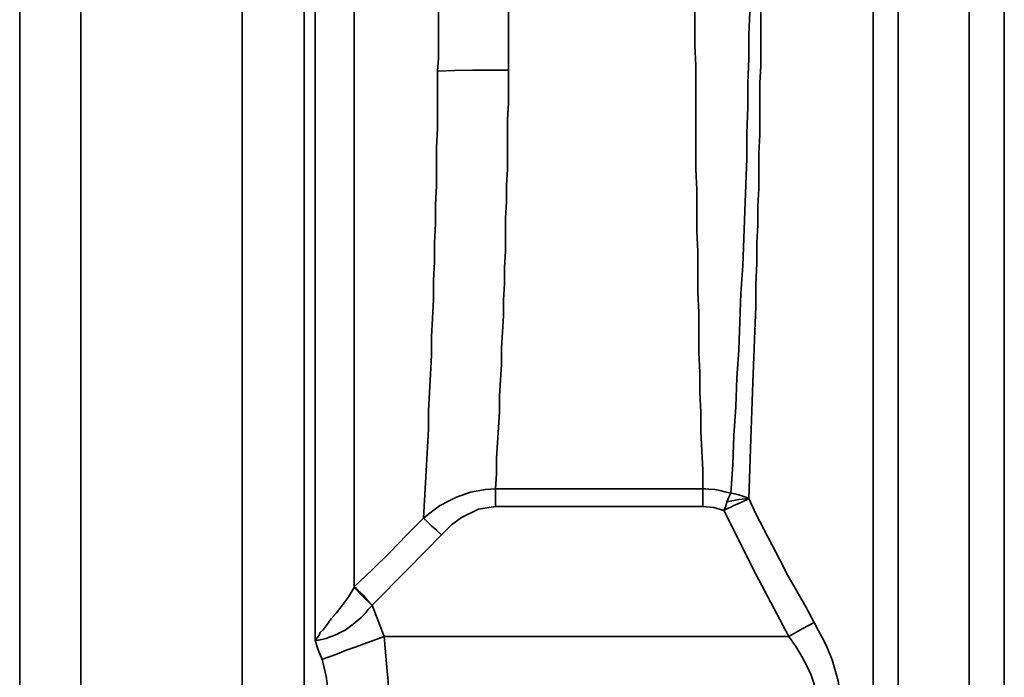
# Model space of a CAD drawing. Extents: x 2040 to 2983, y 55 to 548.
# Drawn here: x 2734 to 2738, y 537 to 540 of the extents above; entities that cross this region are included whole.
import ezdxf

# ---------------------------------------------------------------- set-up
doc = ezdxf.new("R2010")
doc.units = 0
doc.header["$MEASUREMENT"] = 0
doc.layers.add('1', color=7, linetype='Continuous', lineweight=0)

msp = doc.modelspace()

# ---------------------------------------------------------------- linework, layer by layer
at = {"layer": '1', "color": 18, "lineweight": 35, "true_color": 0x000000}
for points, knots in [([(2734.0123, 543.8595), (2734.0123, 543.8595), (2734.0123, 543.6643), (2734.0123, 543.6643), (2734.0123, 543.6643), (2734.0123, 543.236), (2734.0123, 543.236), (2734.0123, 543.236), (2734.0123, 542.6008), (2734.0123, 542.6008), (2734.0123, 542.6008), (2734.0123, 541.7973), (2734.0123, 541.7973), (2734.0123, 541.7973), (2734.0123, 540.8743), (2734.0123, 540.8743), (2734.0123, 540.8743), (2734.0123, 539.887), (2734.0123, 539.887), (2734.0123, 539.887), (2734.0123, 538.8954), (2734.0123, 538.8954), (2734.0123, 538.8954), (2734.0123, 537.9598), (2734.0123, 537.9598), (2734.0123, 537.9598), (2734.0123, 537.1361), (2734.0123, 537.1361), (2734.0123, 537.1361), (2734.0123, 536.4748), (2734.0123, 536.4748), (2734.0123, 536.4748), (2734.0123, 536.0154), (2734.0123, 536.0154), (2734.0123, 536.0154), (2734.0123, 535.7857), (2734.0123, 535.7857)], [0, 0, 0, 0, 1, 1, 1, 2, 2, 2, 3, 3, 3, 4, 4, 4, 5, 5, 5, 6, 6, 6, 7, 7, 7, 8, 8, 8, 9, 9, 9, 10, 10, 10, 11, 11, 11, 12, 12, 12, 12]), ([(2734.6896, 543.8595), (2734.6896, 543.8595), (2734.6896, 543.6643), (2734.6896, 543.6643), (2734.6896, 543.6643), (2734.6896, 543.236), (2734.6896, 543.236), (2734.6896, 543.236), (2734.6896, 542.6008), (2734.6896, 542.6008), (2734.6896, 542.6008), (2734.6896, 541.7973), (2734.6896, 541.7973), (2734.6896, 541.7973), (2734.6896, 540.8743), (2734.6896, 540.8743), (2734.6896, 540.8743), (2734.6896, 539.887), (2734.6896, 539.887), (2734.6896, 539.887), (2734.6896, 538.8954), (2734.6896, 538.8954), (2734.6896, 538.8954), (2734.6896, 537.9598), (2734.6896, 537.9598), (2734.6896, 537.9598), (2734.6896, 537.1361), (2734.6896, 537.1361), (2734.6896, 537.1361), (2734.6896, 536.4748), (2734.6896, 536.4748), (2734.6896, 536.4748), (2734.6896, 536.0154), (2734.6896, 536.0154), (2734.6896, 536.0154), (2734.6896, 535.7857), (2734.6896, 535.7857)], [0, 0, 0, 0, 1, 1, 1, 2, 2, 2, 3, 3, 3, 4, 4, 4, 5, 5, 5, 6, 6, 6, 7, 7, 7, 8, 8, 8, 9, 9, 9, 10, 10, 10, 11, 11, 11, 12, 12, 12, 12]), ([(2734.9967, 542.6845), (2734.9967, 542.6845), (2734.9967, 541.8503), (2734.9967, 541.8503), (2734.9967, 541.8503), (2734.9967, 540.9013), (2734.9967, 540.9013), (2734.9967, 540.9013), (2734.9967, 539.8912), (2734.9967, 539.8912), (2734.9967, 539.8912), (2734.9967, 538.8765), (2734.9967, 538.8765), (2734.9967, 538.8765), (2734.9967, 537.9152), (2734.9967, 537.9152), (2734.9967, 537.9152), (2734.9967, 537.0613), (2734.9967, 537.0613)], [0, 0, 0, 0, 1, 1, 1, 2, 2, 2, 3, 3, 3, 4, 4, 4, 5, 5, 5, 6, 6, 6, 6]), ([(2735.1607, 542.5398), (2735.1607, 542.5398), (2735.1607, 541.579), (2735.1607, 541.579), (2735.1607, 541.579), (2735.1607, 540.4991), (2735.1607, 540.4991), (2735.1607, 540.4991), (2735.1607, 539.3733), (2735.1607, 539.3733), (2735.1607, 539.3733), (2735.1607, 538.2775), (2735.1607, 538.2775), (2735.1607, 538.2775), (2735.1607, 537.2855), (2735.1607, 537.2855)], [0, 0, 0, 0, 1, 1, 1, 2, 2, 2, 3, 3, 3, 4, 4, 4, 5, 5, 5, 5]), ([(2733.7556, 542.2988), (2733.7556, 542.2988), (2733.7556, 541.3219), (2733.7556, 541.3219), (2733.7556, 541.3219), (2733.7556, 540.2399), (2733.7556, 540.2399), (2733.7556, 540.2399), (2733.7556, 539.1281), (2733.7556, 539.1281), (2733.7556, 539.1281), (2733.7556, 538.0646), (2733.7556, 538.0646), (2733.7556, 538.0646), (2733.7556, 537.1235), (2733.7556, 537.1235), (2733.7556, 537.1235), (2733.7556, 536.3713), (2733.7556, 536.3713), (2733.7556, 536.3713), (2733.7556, 535.8602), (2733.7556, 535.8602)], [0, 0, 0, 0, 1, 1, 1, 2, 2, 2, 3, 3, 3, 4, 4, 4, 5, 5, 5, 6, 6, 6, 7, 7, 7, 7]), ([(2734.9504, 542.303), (2734.9504, 542.303), (2734.9504, 541.3194), (2734.9504, 541.3194), (2734.9504, 541.3194), (2734.9504, 540.2299), (2734.9504, 540.2299), (2734.9504, 540.2299), (2734.9504, 539.1104), (2734.9504, 539.1104), (2734.9504, 539.1104), (2734.9504, 538.0414), (2734.9504, 538.0414), (2734.9504, 538.0414), (2734.9504, 537.0979), (2734.9504, 537.0979), (2734.9504, 537.0979), (2734.9504, 536.3474), (2734.9504, 536.3474), (2734.9504, 536.3474), (2734.9504, 535.8425), (2734.9504, 535.8425)], [0, 0, 0, 0, 1, 1, 1, 2, 2, 2, 3, 3, 3, 4, 4, 4, 5, 5, 5, 6, 6, 6, 7, 7, 7, 7]), ([(2736.6247, 537.6978), (2736.6247, 537.6978), (2736.6247, 537.7777), (2736.6247, 537.7777), (2736.6247, 537.7777), (2736.6205, 537.858), (2736.6205, 537.858), (2736.6205, 537.858), (2736.6163, 537.9392), (2736.6163, 537.9392), (2736.6163, 537.9392), (2736.6163, 538.0213), (2736.6163, 538.0213), (2736.6163, 538.0213), (2736.6121, 538.1033), (2736.6121, 538.1033), (2736.6121, 538.1033), (2736.6121, 538.1866), (2736.6121, 538.1866), (2736.6121, 538.1866), (2736.6078, 538.2703), (2736.6078, 538.2703), (2736.6078, 538.2703), (2736.6078, 538.3544), (2736.6078, 538.3544), (2736.6078, 538.3544), (2736.6078, 538.4386), (2736.6078, 538.4386), (2736.6078, 538.4386), (2736.6036, 538.524), (2736.6036, 538.524), (2736.6036, 538.524), (2736.6036, 538.6089), (2736.6036, 538.6089), (2736.6036, 538.6089), (2736.6036, 538.6948), (2736.6036, 538.6948), (2736.6036, 538.6948), (2736.5994, 538.7806), (2736.5994, 538.7806), (2736.5994, 538.7806), (2736.5994, 538.8668), (2736.5994, 538.8668), (2736.5994, 538.8668), (2736.5994, 538.9535), (2736.5994, 538.9535), (2736.5994, 538.9535), (2736.5952, 539.0402), (2736.5952, 539.0402), (2736.5952, 539.0402), (2736.5952, 539.1268), (2736.5952, 539.1268), (2736.5952, 539.1268), (2736.5952, 539.2139), (2736.5952, 539.2139), (2736.5952, 539.2139), (2736.5952, 539.3006), (2736.5952, 539.3006), (2736.5952, 539.3006), (2736.5952, 539.3876), (2736.5952, 539.3876), (2736.5952, 539.3876), (2736.5952, 539.4743), (2736.5952, 539.4743), (2736.5952, 539.4743), (2736.591, 539.5614), (2736.591, 539.5614), (2736.591, 539.5614), (2736.591, 539.648), (2736.591, 539.648), (2736.591, 539.648), (2736.591, 539.7351), (2736.591, 539.7351), (2736.591, 539.7351), (2736.591, 539.8214), (2736.591, 539.8214), (2736.591, 539.8214), (2736.591, 539.9076), (2736.591, 539.9076), (2736.591, 539.9076), (2736.591, 540.0683), (2736.591, 540.0683), (2736.591, 540.0683), (2736.591, 540.2282), (2736.591, 540.2282), (2736.591, 540.2282), (2736.5952, 540.3889), (2736.5952, 540.3889), (2736.5952, 540.3889), (2736.5952, 540.5487), (2736.5952, 540.5487), (2736.5952, 540.5487), (2736.5952, 540.709), (2736.5952, 540.709), (2736.5952, 540.709), (2736.5994, 540.868), (2736.5994, 540.868), (2736.5994, 540.868), (2736.5994, 541.0266), (2736.5994, 541.0266), (2736.5994, 541.0266), (2736.6036, 541.1835), (2736.6036, 541.1835), (2736.6036, 541.1835), (2736.6078, 541.3396), (2736.6078, 541.3396), (2736.6078, 541.3396), (2736.6078, 541.4936), (2736.6078, 541.4936), (2736.6078, 541.4936), (2736.6121, 541.6463), (2736.6121, 541.6463), (2736.6121, 541.6463), (2736.6163, 541.796), (2736.6163, 541.796), (2736.6163, 541.796), (2736.6205, 541.9433), (2736.6205, 541.9433), (2736.6205, 541.9433), (2736.6247, 542.0884), (2736.6247, 542.0884)], [0, 0, 0, 0, 1, 1, 1, 2, 2, 2, 3, 3, 3, 4, 4, 4, 5, 5, 5, 6, 6, 6, 7, 7, 7, 8, 8, 8, 9, 9, 9, 10, 10, 10, 11, 11, 11, 12, 12, 12, 13, 13, 13, 14, 14, 14, 15, 15, 15, 16, 16, 16, 17, 17, 17, 18, 18, 18, 19, 19, 19, 20, 20, 20, 21, 21, 21, 22, 22, 22, 23, 23, 23, 24, 24, 24, 25, 25, 25, 26, 26, 26, 27, 27, 27, 28, 28, 28, 29, 29, 29, 30, 30, 30, 31, 31, 31, 32, 32, 32, 33, 33, 33, 34, 34, 34, 35, 35, 35, 36, 36, 36, 37, 37, 37, 38, 38, 38, 39, 39, 39, 40, 40, 40, 40]), ([(2735.5099, 539.4529), (2735.5099, 539.4529), (2735.5141, 539.5071), (2735.5141, 539.5071), (2735.5141, 539.5071), (2735.5141, 539.5618), (2735.5141, 539.5618), (2735.5141, 539.5618), (2735.5141, 539.6161), (2735.5141, 539.6161), (2735.5141, 539.6161), (2735.5141, 539.6707), (2735.5141, 539.6707), (2735.5141, 539.6707), (2735.5141, 539.725), (2735.5141, 539.725), (2735.5141, 539.725), (2735.5141, 539.7793), (2735.5141, 539.7793), (2735.5141, 539.7793), (2735.5141, 539.834), (2735.5141, 539.834), (2735.5141, 539.834), (2735.5141, 539.8887), (2735.5141, 539.8887), (2735.5141, 539.8887), (2735.5141, 539.9429), (2735.5141, 539.9429), (2735.5141, 539.9429), (2735.5141, 539.9976), (2735.5141, 539.9976), (2735.5141, 539.9976), (2735.5141, 540.0519), (2735.5141, 540.0519), (2735.5141, 540.0519), (2735.5141, 540.1062), (2735.5141, 540.1062), (2735.5141, 540.1062), (2735.5141, 540.1604), (2735.5141, 540.1604), (2735.5141, 540.1604), (2735.5141, 540.2147), (2735.5141, 540.2147), (2735.5141, 540.2147), (2735.5141, 540.269), (2735.5141, 540.269), (2735.5141, 540.269), (2735.5099, 540.3232), (2735.5099, 540.3232)], [0, 0, 0, 0, 1, 1, 1, 2, 2, 2, 3, 3, 3, 4, 4, 4, 5, 5, 5, 6, 6, 6, 7, 7, 7, 8, 8, 8, 9, 9, 9, 10, 10, 10, 11, 11, 11, 12, 12, 12, 13, 13, 13, 14, 14, 14, 15, 15, 15, 16, 16, 16, 16]), ([(2735.8086, 540.3165), (2735.8086, 540.3165), (2735.8086, 540.2631), (2735.8086, 540.2631), (2735.8086, 540.2631), (2735.8086, 540.2092), (2735.8086, 540.2092), (2735.8086, 540.2092), (2735.8086, 540.1558), (2735.8086, 540.1558), (2735.8086, 540.1558), (2735.8086, 540.102), (2735.8086, 540.102), (2735.8086, 540.102), (2735.8086, 540.0485), (2735.8086, 540.0485), (2735.8086, 540.0485), (2735.8086, 539.9947), (2735.8086, 539.9947), (2735.8086, 539.9947), (2735.8128, 539.9408), (2735.8128, 539.9408), (2735.8128, 539.9408), (2735.8128, 539.887), (2735.8128, 539.887), (2735.8128, 539.887), (2735.8128, 539.8331), (2735.8128, 539.8331), (2735.8128, 539.8331), (2735.8086, 539.7793), (2735.8086, 539.7793), (2735.8086, 539.7793), (2735.8086, 539.7259), (2735.8086, 539.7259), (2735.8086, 539.7259), (2735.8086, 539.672), (2735.8086, 539.672), (2735.8086, 539.672), (2735.8086, 539.6182), (2735.8086, 539.6182), (2735.8086, 539.6182), (2735.8086, 539.5643), (2735.8086, 539.5643), (2735.8086, 539.5643), (2735.8086, 539.5105), (2735.8086, 539.5105), (2735.8086, 539.5105), (2735.8086, 539.457), (2735.8086, 539.457)], [0, 0, 0, 0, 1, 1, 1, 2, 2, 2, 3, 3, 3, 4, 4, 4, 5, 5, 5, 6, 6, 6, 7, 7, 7, 8, 8, 8, 9, 9, 9, 10, 10, 10, 11, 11, 11, 12, 12, 12, 13, 13, 13, 14, 14, 14, 15, 15, 15, 16, 16, 16, 16]), ([(2736.7425, 537.6805), (2736.7425, 537.6805), (2736.7509, 537.8008), (2736.7509, 537.8008), (2736.7509, 537.8008), (2736.7551, 537.9228), (2736.7551, 537.9228), (2736.7551, 537.9228), (2736.7635, 538.0423), (2736.7635, 538.0423), (2736.7635, 538.0423), (2736.7678, 538.1635), (2736.7678, 538.1635), (2736.7678, 538.1635), (2736.7762, 538.2821), (2736.7762, 538.2821), (2736.7762, 538.2821), (2736.7804, 538.4016), (2736.7804, 538.4016), (2736.7804, 538.4016), (2736.7846, 538.5181), (2736.7846, 538.5181), (2736.7846, 538.5181), (2736.793, 538.6359), (2736.793, 538.6359), (2736.793, 538.6359), (2736.7972, 538.7495), (2736.7972, 538.7495), (2736.7972, 538.7495), (2736.8013, 538.8639), (2736.8013, 538.8639), (2736.8013, 538.8639), (2736.8056, 538.9745), (2736.8056, 538.9745), (2736.8056, 538.9745), (2736.8098, 539.0856), (2736.8098, 539.0856), (2736.8098, 539.0856), (2736.8098, 539.1924), (2736.8098, 539.1924), (2736.8098, 539.1924), (2736.814, 539.2997), (2736.814, 539.2997), (2736.814, 539.2997), (2736.814, 539.4023), (2736.814, 539.4023), (2736.814, 539.4023), (2736.8182, 539.5054), (2736.8182, 539.5054), (2736.8182, 539.5054), (2736.8182, 539.6034), (2736.8182, 539.6034), (2736.8182, 539.6034), (2736.8224, 539.7015), (2736.8224, 539.7015), (2736.8224, 539.7015), (2736.8224, 539.7944), (2736.8224, 539.7944), (2736.8224, 539.7944), (2736.8224, 539.8878), (2736.8224, 539.8878)], [0, 0, 0, 0, 1, 1, 1, 2, 2, 2, 3, 3, 3, 4, 4, 4, 5, 5, 5, 6, 6, 6, 7, 7, 7, 8, 8, 8, 9, 9, 9, 10, 10, 10, 11, 11, 11, 12, 12, 12, 13, 13, 13, 14, 14, 14, 15, 15, 15, 16, 16, 16, 17, 17, 17, 18, 18, 18, 19, 19, 19, 20, 20, 20, 20]), ([(2736.8687, 539.8883), (2736.8687, 539.8883), (2736.8687, 539.821), (2736.8687, 539.821), (2736.8687, 539.821), (2736.8687, 539.7536), (2736.8687, 539.7536), (2736.8687, 539.7536), (2736.8687, 539.6846), (2736.8687, 539.6846), (2736.8687, 539.6846), (2736.8687, 539.6161), (2736.8687, 539.6161), (2736.8687, 539.6161), (2736.8687, 539.5454), (2736.8687, 539.5454), (2736.8687, 539.5454), (2736.8687, 539.4751), (2736.8687, 539.4751), (2736.8687, 539.4751), (2736.8645, 539.4028), (2736.8645, 539.4028), (2736.8645, 539.4028), (2736.8645, 539.3308), (2736.8645, 539.3308), (2736.8645, 539.3308), (2736.8645, 539.2576), (2736.8645, 539.2576), (2736.8645, 539.2576), (2736.8645, 539.1845), (2736.8645, 539.1845), (2736.8645, 539.1845), (2736.8603, 539.11), (2736.8603, 539.11), (2736.8603, 539.11), (2736.8603, 539.0355), (2736.8603, 539.0355), (2736.8603, 539.0355), (2736.8603, 538.9598), (2736.8603, 538.9598), (2736.8603, 538.9598), (2736.8561, 538.8845), (2736.8561, 538.8845), (2736.8561, 538.8845), (2736.8561, 538.8075), (2736.8561, 538.8075), (2736.8561, 538.8075), (2736.8519, 538.7314), (2736.8519, 538.7314), (2736.8519, 538.7314), (2736.8519, 538.6443), (2736.8519, 538.6443), (2736.8519, 538.6443), (2736.8477, 538.5576), (2736.8477, 538.5576), (2736.8477, 538.5576), (2736.8477, 538.4592), (2736.8477, 538.4592), (2736.8477, 538.4592), (2736.8435, 538.3616), (2736.8435, 538.3616), (2736.8435, 538.3616), (2736.8392, 538.2526), (2736.8392, 538.2526), (2736.8392, 538.2526), (2736.835, 538.1445), (2736.835, 538.1445), (2736.835, 538.1445), (2736.8308, 538.0259), (2736.8308, 538.0259), (2736.8308, 538.0259), (2736.8266, 537.9089), (2736.8266, 537.9089), (2736.8266, 537.9089), (2736.8224, 537.7827), (2736.8224, 537.7827), (2736.8224, 537.7827), (2736.8182, 537.6578), (2736.8182, 537.6578)], [0, 0, 0, 0, 1, 1, 1, 2, 2, 2, 3, 3, 3, 4, 4, 4, 5, 5, 5, 6, 6, 6, 7, 7, 7, 8, 8, 8, 9, 9, 9, 10, 10, 10, 11, 11, 11, 12, 12, 12, 13, 13, 13, 14, 14, 14, 15, 15, 15, 16, 16, 16, 17, 17, 17, 18, 18, 18, 19, 19, 19, 20, 20, 20, 21, 21, 21, 22, 22, 22, 23, 23, 23, 24, 24, 24, 25, 25, 25, 26, 26, 26, 26]), ([(2737.3398, 539.8967), (2737.3398, 539.8967), (2737.3398, 538.6847), (2737.3398, 538.6847), (2737.3398, 538.6847), (2737.3398, 537.5387), (2737.3398, 537.5387), (2737.3398, 537.5387), (2737.3398, 536.5266), (2737.3398, 536.5266), (2737.3398, 536.5266), (2737.3398, 535.7079), (2737.3398, 535.7079), (2737.3398, 535.7079), (2737.3398, 535.1307), (2737.3398, 535.1307), (2737.3398, 535.1307), (2737.3398, 534.8291), (2737.3398, 534.8291)], [0, 0, 0, 0, 1, 1, 1, 2, 2, 2, 3, 3, 3, 4, 4, 4, 5, 5, 5, 6, 6, 6, 6]), ([(2737.445, 539.8975), (2737.445, 539.8975), (2737.445, 538.675), (2737.445, 538.675), (2737.445, 538.675), (2737.445, 537.519), (2737.445, 537.519), (2737.445, 537.519), (2737.445, 536.4984), (2737.445, 536.4984), (2737.445, 536.4984), (2737.445, 535.6726), (2737.445, 535.6726), (2737.445, 535.6726), (2737.445, 535.0903), (2737.445, 535.0903), (2737.445, 535.0903), (2737.445, 534.7858), (2737.445, 534.7858)], [0, 0, 0, 0, 1, 1, 1, 2, 2, 2, 3, 3, 3, 4, 4, 4, 5, 5, 5, 6, 6, 6, 6]), ([(2737.7438, 539.8975), (2737.7438, 539.8975), (2737.7438, 538.675), (2737.7438, 538.675), (2737.7438, 538.675), (2737.7438, 537.519), (2737.7438, 537.519), (2737.7438, 537.519), (2737.7438, 536.4984), (2737.7438, 536.4984), (2737.7438, 536.4984), (2737.7438, 535.6726), (2737.7438, 535.6726), (2737.7438, 535.6726), (2737.7438, 535.0903), (2737.7438, 535.0903), (2737.7438, 535.0903), (2737.7438, 534.7858), (2737.7438, 534.7858)], [0, 0, 0, 0, 1, 1, 1, 2, 2, 2, 3, 3, 3, 4, 4, 4, 5, 5, 5, 6, 6, 6, 6]), ([(2737.8909, 539.895), (2737.8909, 539.895), (2737.8909, 538.7053), (2737.8909, 538.7053), (2737.8909, 538.7053), (2737.8909, 537.5808), (2737.8909, 537.5808), (2737.8909, 537.5808), (2737.8909, 536.5872), (2737.8909, 536.5872), (2737.8909, 536.5872), (2737.8909, 535.7836), (2737.8909, 535.7836), (2737.8909, 535.7836), (2737.8909, 535.217), (2737.8909, 535.217), (2737.8909, 535.217), (2737.8909, 534.9208), (2737.8909, 534.9208)], [0, 0, 0, 0, 1, 1, 1, 2, 2, 2, 3, 3, 3, 4, 4, 4, 5, 5, 5, 6, 6, 6, 6]), ([(2735.8086, 539.457), (2735.8086, 539.457), (2735.7329, 539.457), (2735.7329, 539.457), (2735.7329, 539.457), (2735.6571, 539.4566), (2735.6571, 539.4566), (2735.6571, 539.4566), (2735.5814, 539.4554), (2735.5814, 539.4554), (2735.5814, 539.4554), (2735.5099, 539.4529), (2735.5099, 539.4529)], [0, 0, 0, 0, 1, 1, 1, 2, 2, 2, 3, 3, 3, 4, 4, 4, 4]), ([(2735.8086, 539.457), (2735.8086, 539.457), (2735.8086, 539.3876), (2735.8086, 539.3876), (2735.8086, 539.3876), (2735.8086, 539.3186), (2735.8086, 539.3186), (2735.8086, 539.3186), (2735.8044, 539.2492), (2735.8044, 539.2492), (2735.8044, 539.2492), (2735.8044, 539.1798), (2735.8044, 539.1798), (2735.8044, 539.1798), (2735.8044, 539.1108), (2735.8044, 539.1108), (2735.8044, 539.1108), (2735.8044, 539.0414), (2735.8044, 539.0414), (2735.8044, 539.0414), (2735.8002, 538.9724), (2735.8002, 538.9724), (2735.8002, 538.9724), (2735.8002, 538.9034), (2735.8002, 538.9034), (2735.8002, 538.9034), (2735.796, 538.8344), (2735.796, 538.8344), (2735.796, 538.8344), (2735.796, 538.7654), (2735.796, 538.7654), (2735.796, 538.7654), (2735.796, 538.6969), (2735.796, 538.6969), (2735.796, 538.6969), (2735.7917, 538.6283), (2735.7917, 538.6283), (2735.7917, 538.6283), (2735.7917, 538.5597), (2735.7917, 538.5597), (2735.7917, 538.5597), (2735.7875, 538.492), (2735.7875, 538.492), (2735.7875, 538.492), (2735.7875, 538.4238), (2735.7875, 538.4238), (2735.7875, 538.4238), (2735.7833, 538.3561), (2735.7833, 538.3561), (2735.7833, 538.3561), (2735.7791, 538.2888), (2735.7791, 538.2888), (2735.7791, 538.2888), (2735.7791, 538.2219), (2735.7791, 538.2219), (2735.7791, 538.2219), (2735.7749, 538.155), (2735.7749, 538.155), (2735.7749, 538.155), (2735.7707, 538.0886), (2735.7707, 538.0886), (2735.7707, 538.0886), (2735.7707, 538.0221), (2735.7707, 538.0221), (2735.7707, 538.0221), (2735.7665, 537.9565), (2735.7665, 537.9565), (2735.7665, 537.9565), (2735.7623, 537.8913), (2735.7623, 537.8913), (2735.7623, 537.8913), (2735.7581, 537.8265), (2735.7581, 537.8265), (2735.7581, 537.8265), (2735.7581, 537.7621), (2735.7581, 537.7621), (2735.7581, 537.7621), (2735.7538, 537.6978), (2735.7538, 537.6978)], [0, 0, 0, 0, 1, 1, 1, 2, 2, 2, 3, 3, 3, 4, 4, 4, 5, 5, 5, 6, 6, 6, 7, 7, 7, 8, 8, 8, 9, 9, 9, 10, 10, 10, 11, 11, 11, 12, 12, 12, 13, 13, 13, 14, 14, 14, 15, 15, 15, 16, 16, 16, 17, 17, 17, 18, 18, 18, 19, 19, 19, 20, 20, 20, 21, 21, 21, 22, 22, 22, 23, 23, 23, 24, 24, 24, 25, 25, 25, 26, 26, 26, 26]), ([(2735.451, 537.5753), (2735.451, 537.5753), (2735.4552, 537.6494), (2735.4552, 537.6494), (2735.4552, 537.6494), (2735.4594, 537.7234), (2735.4594, 537.7234), (2735.4594, 537.7234), (2735.4636, 537.7983), (2735.4636, 537.7983), (2735.4636, 537.7983), (2735.4678, 537.8736), (2735.4678, 537.8736), (2735.4678, 537.8736), (2735.472, 537.9498), (2735.472, 537.9498), (2735.472, 537.9498), (2735.472, 538.0263), (2735.472, 538.0263), (2735.472, 538.0263), (2735.4762, 538.1029), (2735.4762, 538.1029), (2735.4762, 538.1029), (2735.4804, 538.1803), (2735.4804, 538.1803), (2735.4804, 538.1803), (2735.4847, 538.2581), (2735.4847, 538.2581), (2735.4847, 538.2581), (2735.4847, 538.3363), (2735.4847, 538.3363), (2735.4847, 538.3363), (2735.4889, 538.4146), (2735.4889, 538.4146), (2735.4889, 538.4146), (2735.4931, 538.4937), (2735.4931, 538.4937), (2735.4931, 538.4937), (2735.4931, 538.5728), (2735.4931, 538.5728), (2735.4931, 538.5728), (2735.4973, 538.6519), (2735.4973, 538.6519), (2735.4973, 538.6519), (2735.4973, 538.7314), (2735.4973, 538.7314), (2735.4973, 538.7314), (2735.5015, 538.8113), (2735.5015, 538.8113), (2735.5015, 538.8113), (2735.5015, 538.8912), (2735.5015, 538.8912), (2735.5015, 538.8912), (2735.5057, 538.9712), (2735.5057, 538.9712), (2735.5057, 538.9712), (2735.5057, 539.0515), (2735.5057, 539.0515), (2735.5057, 539.0515), (2735.5057, 539.1319), (2735.5057, 539.1319), (2735.5057, 539.1319), (2735.5099, 539.2118), (2735.5099, 539.2118), (2735.5099, 539.2118), (2735.5099, 539.2921), (2735.5099, 539.2921), (2735.5099, 539.2921), (2735.5099, 539.3725), (2735.5099, 539.3725), (2735.5099, 539.3725), (2735.5099, 539.4529), (2735.5099, 539.4529)], [0, 0, 0, 0, 1, 1, 1, 2, 2, 2, 3, 3, 3, 4, 4, 4, 5, 5, 5, 6, 6, 6, 7, 7, 7, 8, 8, 8, 9, 9, 9, 10, 10, 10, 11, 11, 11, 12, 12, 12, 13, 13, 13, 14, 14, 14, 15, 15, 15, 16, 16, 16, 17, 17, 17, 18, 18, 18, 19, 19, 19, 20, 20, 20, 21, 21, 21, 22, 22, 22, 23, 23, 23, 24, 24, 24, 24]), ([(2735.451, 537.5758), (2735.451, 537.5758), (2735.4847, 537.6023), (2735.4847, 537.6023), (2735.4847, 537.6023), (2735.5183, 537.6271), (2735.5183, 537.6271), (2735.5183, 537.6271), (2735.5561, 537.6469), (2735.5561, 537.6469), (2735.5561, 537.6469), (2735.5898, 537.6641), (2735.5898, 537.6641), (2735.5898, 537.6641), (2735.6487, 537.6847), (2735.6487, 537.6847), (2735.6487, 537.6847), (2735.7118, 537.6961), (2735.7118, 537.6961), (2735.7118, 537.6961), (2735.7329, 537.6973), (2735.7329, 537.6973), (2735.7329, 537.6973), (2735.7538, 537.6982), (2735.7538, 537.6982)], [0, 0, 0, 0, 1, 1, 1, 2, 2, 2, 3, 3, 3, 4, 4, 4, 5, 5, 5, 6, 6, 6, 7, 7, 7, 8, 8, 8, 8]), ([(2735.7538, 537.6978), (2735.7538, 537.6978), (2735.7538, 537.6805), (2735.7538, 537.6805), (2735.7538, 537.6805), (2735.7538, 537.6624), (2735.7538, 537.6624), (2735.7538, 537.6624), (2735.7538, 537.6435), (2735.7538, 537.6435), (2735.7538, 537.6435), (2735.7538, 537.6241), (2735.7538, 537.6241)], [0, 0, 0, 0, 1, 1, 1, 2, 2, 2, 3, 3, 3, 4, 4, 4, 4]), ([(2736.6247, 537.6978), (2736.6247, 537.6978), (2736.6247, 537.6805), (2736.6247, 537.6805), (2736.6247, 537.6805), (2736.6247, 537.6624), (2736.6247, 537.6624), (2736.6247, 537.6624), (2736.6247, 537.6435), (2736.6247, 537.6435), (2736.6247, 537.6435), (2736.6247, 537.6241), (2736.6247, 537.6241)], [0, 0, 0, 0, 1, 1, 1, 2, 2, 2, 3, 3, 3, 4, 4, 4, 4]), ([(2736.6247, 537.6978), (2736.6247, 537.6978), (2736.6373, 537.6978), (2736.6373, 537.6978), (2736.6373, 537.6978), (2736.65, 537.6973), (2736.65, 537.6973), (2736.65, 537.6973), (2736.6752, 537.6952), (2736.6752, 537.6952), (2736.6752, 537.6952), (2736.6962, 537.6919), (2736.6962, 537.6919), (2736.6962, 537.6919), (2736.7172, 537.6864), (2736.7172, 537.6864), (2736.7172, 537.6864), (2736.7425, 537.6805), (2736.7425, 537.6805)], [0, 0, 0, 0, 1, 1, 1, 2, 2, 2, 3, 3, 3, 4, 4, 4, 5, 5, 5, 6, 6, 6, 6]), ([(2736.7256, 537.6435), (2736.7256, 537.6435), (2736.7341, 537.6628), (2736.7341, 537.6628), (2736.7341, 537.6628), (2736.7425, 537.6805), (2736.7425, 537.6805)], [0, 0, 0, 0, 1, 1, 1, 2, 2, 2, 2]), ([(2736.8182, 537.6578), (2736.8182, 537.6578), (2736.8056, 537.6637), (2736.8056, 537.6637), (2736.8056, 537.6637), (2736.7888, 537.6696), (2736.7888, 537.6696), (2736.7888, 537.6696), (2736.7762, 537.6733), (2736.7762, 537.6733), (2736.7762, 537.6733), (2736.7635, 537.6767), (2736.7635, 537.6767), (2736.7635, 537.6767), (2736.7509, 537.6788), (2736.7509, 537.6788), (2736.7509, 537.6788), (2736.7425, 537.6805), (2736.7425, 537.6805)], [0, 0, 0, 0, 1, 1, 1, 2, 2, 2, 3, 3, 3, 4, 4, 4, 5, 5, 5, 6, 6, 6, 6]), ([(2736.8182, 537.6574), (2736.8182, 537.6574), (2736.8098, 537.6527), (2736.8098, 537.6527), (2736.8098, 537.6527), (2736.7972, 537.6473), (2736.7972, 537.6473), (2736.7972, 537.6473), (2736.7846, 537.6414), (2736.7846, 537.6414), (2736.7846, 537.6414), (2736.772, 537.6351), (2736.772, 537.6351), (2736.772, 537.6351), (2736.7551, 537.6283), (2736.7551, 537.6283), (2736.7551, 537.6283), (2736.7425, 537.6216), (2736.7425, 537.6216), (2736.7425, 537.6216), (2736.7256, 537.6144), (2736.7256, 537.6144), (2736.7256, 537.6144), (2736.713, 537.6073), (2736.713, 537.6073)], [0, 0, 0, 0, 1, 1, 1, 2, 2, 2, 3, 3, 3, 4, 4, 4, 5, 5, 5, 6, 6, 6, 7, 7, 7, 8, 8, 8, 8]), ([(2736.713, 537.6073), (2736.713, 537.6073), (2736.7214, 537.6254), (2736.7214, 537.6254), (2736.7214, 537.6254), (2736.7256, 537.6435), (2736.7256, 537.6435)], [0, 0, 0, 0, 1, 1, 1, 2, 2, 2, 2]), ([(2736.8182, 537.6578), (2736.8182, 537.6578), (2736.7762, 537.6536), (2736.7762, 537.6536), (2736.7762, 537.6536), (2736.7256, 537.6435), (2736.7256, 537.6435)], [0, 0, 0, 0, 1, 1, 1, 2, 2, 2, 2]), ([(2736.8182, 537.6578), (2736.8182, 537.6578), (2736.8477, 537.5934), (2736.8477, 537.5934), (2736.8477, 537.5934), (2736.8814, 537.5295), (2736.8814, 537.5295), (2736.8814, 537.5295), (2736.9149, 537.4643), (2736.9149, 537.4643), (2736.9149, 537.4643), (2736.9486, 537.3999), (2736.9486, 537.3999), (2736.9486, 537.3999), (2736.9823, 537.3343), (2736.9823, 537.3343), (2736.9823, 537.3343), (2737.0201, 537.2691), (2737.0201, 537.2691), (2737.0201, 537.2691), (2737.058, 537.203), (2737.058, 537.203), (2737.058, 537.203), (2737.0917, 537.137), (2737.0917, 537.137)], [0, 0, 0, 0, 1, 1, 1, 2, 2, 2, 3, 3, 3, 4, 4, 4, 5, 5, 5, 6, 6, 6, 7, 7, 7, 8, 8, 8, 8]), ([(2735.7538, 537.6241), (2735.7538, 537.6241), (2735.6824, 537.6128), (2735.6824, 537.6128), (2735.6824, 537.6128), (2735.6109, 537.5787), (2735.6109, 537.5787), (2735.6109, 537.5787), (2735.5688, 537.5467), (2735.5688, 537.5467), (2735.5688, 537.5467), (2735.5268, 537.5059), (2735.5268, 537.5059)], [0, 0, 0, 0, 1, 1, 1, 2, 2, 2, 3, 3, 3, 4, 4, 4, 4]), ([(2736.713, 537.6073), (2736.713, 537.6073), (2736.671, 537.6199), (2736.671, 537.6199), (2736.671, 537.6199), (2736.6247, 537.6241), (2736.6247, 537.6241)], [0, 0, 0, 0, 1, 1, 1, 2, 2, 2, 2]), ([(2736.9865, 537.0781), (2736.9865, 537.0781), (2736.8477, 537.3406), (2736.8477, 537.3406), (2736.8477, 537.3406), (2736.713, 537.6073), (2736.713, 537.6073)], [0, 0, 0, 0, 1, 1, 1, 2, 2, 2, 2]), ([(2735.1607, 537.2863), (2735.1607, 537.2863), (2735.2364, 537.3587), (2735.2364, 537.3587), (2735.2364, 537.3587), (2735.3122, 537.4319), (2735.3122, 537.4319), (2735.3122, 537.4319), (2735.3795, 537.5034), (2735.3795, 537.5034), (2735.3795, 537.5034), (2735.451, 537.5753), (2735.451, 537.5753)], [0, 0, 0, 0, 1, 1, 1, 2, 2, 2, 3, 3, 3, 4, 4, 4, 4]), ([(2735.451, 537.5753), (2735.451, 537.5753), (2735.4678, 537.5598), (2735.4678, 537.5598), (2735.4678, 537.5598), (2735.4847, 537.5429), (2735.4847, 537.5429), (2735.4847, 537.5429), (2735.5057, 537.5249), (2735.5057, 537.5249), (2735.5057, 537.5249), (2735.5268, 537.5059), (2735.5268, 537.5059)], [0, 0, 0, 0, 1, 1, 1, 2, 2, 2, 3, 3, 3, 4, 4, 4, 4]), ([(2735.5268, 537.5059), (2735.5268, 537.5059), (2735.3837, 537.3599), (2735.3837, 537.3599), (2735.3837, 537.3599), (2735.2364, 537.2106), (2735.2364, 537.2106)], [0, 0, 0, 0, 1, 1, 1, 2, 2, 2, 2]), ([(2734.9967, 537.0613), (2734.9967, 537.0613), (2735.0051, 537.0722), (2735.0051, 537.0722), (2735.0051, 537.0722), (2735.0134, 537.0836), (2735.0134, 537.0836), (2735.0134, 537.0836), (2735.0177, 537.0949), (2735.0177, 537.0949), (2735.0177, 537.0949), (2735.0303, 537.1063), (2735.0303, 537.1063), (2735.0303, 537.1063), (2735.0387, 537.1176), (2735.0387, 537.1176), (2735.0387, 537.1176), (2735.0471, 537.1294), (2735.0471, 537.1294), (2735.0471, 537.1294), (2735.0555, 537.1408), (2735.0555, 537.1408), (2735.0555, 537.1408), (2735.064, 537.1526), (2735.064, 537.1526), (2735.064, 537.1526), (2735.085, 537.1769), (2735.085, 537.1769), (2735.085, 537.1769), (2735.1061, 537.2034), (2735.1061, 537.2034), (2735.1061, 537.2034), (2735.1355, 537.2426), (2735.1355, 537.2426), (2735.1355, 537.2426), (2735.1607, 537.2842), (2735.1607, 537.2842)], [0, 0, 0, 0, 1, 1, 1, 2, 2, 2, 3, 3, 3, 4, 4, 4, 5, 5, 5, 6, 6, 6, 7, 7, 7, 8, 8, 8, 9, 9, 9, 10, 10, 10, 11, 11, 11, 12, 12, 12, 12]), ([(2735.1607, 537.2842), (2735.1607, 537.2842), (2735.1944, 537.2497), (2735.1944, 537.2497), (2735.1944, 537.2497), (2735.2364, 537.2089), (2735.2364, 537.2089)], [0, 0, 0, 0, 1, 1, 1, 2, 2, 2, 2]), ([(2735.1649, 537.2859), (2735.1649, 537.2859), (2735.1776, 537.2695), (2735.1776, 537.2695), (2735.1776, 537.2695), (2735.1986, 537.2514), (2735.1986, 537.2514), (2735.1986, 537.2514), (2735.2155, 537.2316), (2735.2155, 537.2316), (2735.2155, 537.2316), (2735.2364, 537.2106), (2735.2364, 537.2106)], [0, 0, 0, 0, 1, 1, 1, 2, 2, 2, 3, 3, 3, 4, 4, 4, 4]), ([(2735.2364, 537.2089), (2735.2364, 537.2089), (2735.2197, 537.1912), (2735.2197, 537.1912), (2735.2197, 537.1912), (2735.207, 537.1744), (2735.207, 537.1744), (2735.207, 537.1744), (2735.1902, 537.1584), (2735.1902, 537.1584), (2735.1902, 537.1584), (2735.1734, 537.1437), (2735.1734, 537.1437), (2735.1734, 537.1437), (2735.1565, 537.1298), (2735.1565, 537.1298), (2735.1565, 537.1298), (2735.1397, 537.1172), (2735.1397, 537.1172), (2735.1397, 537.1172), (2735.1228, 537.1054), (2735.1228, 537.1054), (2735.1228, 537.1054), (2735.1019, 537.0953), (2735.1019, 537.0953), (2735.1019, 537.0953), (2735.0892, 537.0878), (2735.0892, 537.0878), (2735.0892, 537.0878), (2735.0724, 537.0815), (2735.0724, 537.0815), (2735.0724, 537.0815), (2735.0555, 537.0756), (2735.0555, 537.0756), (2735.0555, 537.0756), (2735.0429, 537.0705), (2735.0429, 537.0705), (2735.0429, 537.0705), (2735.0303, 537.0672), (2735.0303, 537.0672), (2735.0303, 537.0672), (2735.0177, 537.0646), (2735.0177, 537.0646), (2735.0177, 537.0646), (2735.0093, 537.0625), (2735.0093, 537.0625), (2735.0093, 537.0625), (2734.9967, 537.0613), (2734.9967, 537.0613)], [0, 0, 0, 0, 1, 1, 1, 2, 2, 2, 3, 3, 3, 4, 4, 4, 5, 5, 5, 6, 6, 6, 7, 7, 7, 8, 8, 8, 9, 9, 9, 10, 10, 10, 11, 11, 11, 12, 12, 12, 13, 13, 13, 14, 14, 14, 15, 15, 15, 16, 16, 16, 16]), ([(2735.2364, 537.2106), (2735.2364, 537.2106), (2735.2617, 537.1441), (2735.2617, 537.1441), (2735.2617, 537.1441), (2735.2869, 537.0781), (2735.2869, 537.0781)], [0, 0, 0, 0, 1, 1, 1, 2, 2, 2, 2]), ([(2737.0917, 537.137), (2737.0917, 537.137), (2737.0454, 537.1113), (2737.0454, 537.1113), (2737.0454, 537.1113), (2736.9865, 537.0781), (2736.9865, 537.0781)], [0, 0, 0, 0, 1, 1, 1, 2, 2, 2, 2]), ([(2737.0917, 537.137), (2737.0917, 537.137), (2737.1085, 537.105), (2737.1085, 537.105), (2737.1085, 537.105), (2737.1253, 537.0735), (2737.1253, 537.0735), (2737.1253, 537.0735), (2737.1421, 537.0423), (2737.1421, 537.0423), (2737.1421, 537.0423), (2737.1548, 537.0112), (2737.1548, 537.0112), (2737.1548, 537.0112), (2737.1674, 536.9809), (2737.1674, 536.9809), (2737.1674, 536.9809), (2737.1758, 536.951), (2737.1758, 536.951), (2737.1758, 536.951), (2737.1842, 536.9216), (2737.1842, 536.9216), (2737.1842, 536.9216), (2737.1927, 536.8926), (2737.1927, 536.8926), (2737.1927, 536.8926), (2737.1969, 536.8644), (2737.1969, 536.8644), (2737.1969, 536.8644), (2737.2053, 536.8366), (2737.2053, 536.8366), (2737.2053, 536.8366), (2737.2095, 536.7685), (2737.2095, 536.7685), (2737.2095, 536.7685), (2737.2011, 536.7083), (2737.2011, 536.7083), (2737.2011, 536.7083), (2737.1842, 536.6562), (2737.1842, 536.6562), (2737.1842, 536.6562), (2737.159, 536.6149), (2737.159, 536.6149), (2737.159, 536.6149), (2737.1253, 536.5863), (2737.1253, 536.5863), (2737.1253, 536.5863), (2737.0875, 536.5674), (2737.0875, 536.5674), (2737.0875, 536.5674), (2737.0076, 536.5552), (2737.0076, 536.5552)], [0, 0, 0, 0, 1, 1, 1, 2, 2, 2, 3, 3, 3, 4, 4, 4, 5, 5, 5, 6, 6, 6, 7, 7, 7, 8, 8, 8, 9, 9, 9, 10, 10, 10, 11, 11, 11, 12, 12, 12, 13, 13, 13, 14, 14, 14, 15, 15, 15, 16, 16, 16, 17, 17, 17, 17]), ([(2735.0261, 536.9822), (2735.0261, 536.9822), (2735.0093, 537.0217), (2735.0093, 537.0217), (2735.0093, 537.0217), (2734.9967, 537.0613), (2734.9967, 537.0613)], [0, 0, 0, 0, 1, 1, 1, 2, 2, 2, 2]), ([(2735.0261, 536.9822), (2735.0261, 536.9822), (2735.0429, 536.9889), (2735.0429, 536.9889), (2735.0429, 536.9889), (2735.0682, 536.9978), (2735.0682, 536.9978), (2735.0682, 536.9978), (2735.0977, 537.0083), (2735.0977, 537.0083), (2735.0977, 537.0083), (2735.127, 537.0204), (2735.127, 537.0204), (2735.127, 537.0204), (2735.1649, 537.0335), (2735.1649, 537.0335), (2735.1649, 537.0335), (2735.2028, 537.0478), (2735.2028, 537.0478), (2735.2028, 537.0478), (2735.2448, 537.0629), (2735.2448, 537.0629), (2735.2448, 537.0629), (2735.2869, 537.0781), (2735.2869, 537.0781)], [0, 0, 0, 0, 1, 1, 1, 2, 2, 2, 3, 3, 3, 4, 4, 4, 5, 5, 5, 6, 6, 6, 7, 7, 7, 8, 8, 8, 8]), ([(2735.2869, 537.0781), (2735.2869, 537.0781), (2735.2912, 537.0289), (2735.2912, 537.0289), (2735.2912, 537.0289), (2735.2954, 536.9801), (2735.2954, 536.9801), (2735.2954, 536.9801), (2735.2996, 536.9338), (2735.2996, 536.9338), (2735.2996, 536.9338), (2735.3038, 536.8888), (2735.3038, 536.8888), (2735.3038, 536.8888), (2735.3038, 536.8471), (2735.3038, 536.8471), (2735.3038, 536.8471), (2735.3038, 536.808), (2735.3038, 536.808), (2735.3038, 536.808), (2735.308, 536.7727), (2735.308, 536.7727), (2735.308, 536.7727), (2735.3038, 536.7403), (2735.3038, 536.7403), (2735.3038, 536.7403), (2735.3038, 536.6869), (2735.3038, 536.6869), (2735.3038, 536.6869), (2735.2954, 536.6515), (2735.2954, 536.6515), (2735.2954, 536.6515), (2735.2827, 536.6364), (2735.2827, 536.6364), (2735.2827, 536.6364), (2735.2701, 536.6351), (2735.2701, 536.6351)], [0, 0, 0, 0, 1, 1, 1, 2, 2, 2, 3, 3, 3, 4, 4, 4, 5, 5, 5, 6, 6, 6, 7, 7, 7, 8, 8, 8, 9, 9, 9, 10, 10, 10, 11, 11, 11, 12, 12, 12, 12]), ([(2736.9739, 536.6389), (2736.9739, 536.6389), (2737.0454, 536.6705), (2737.0454, 536.6705), (2737.0454, 536.6705), (2737.0748, 536.7012), (2737.0748, 536.7012), (2737.0748, 536.7012), (2737.0959, 536.7424), (2737.0959, 536.7424), (2737.0959, 536.7424), (2737.1001, 536.7895), (2737.1001, 536.7895), (2737.1001, 536.7895), (2737.1001, 536.8429), (2737.1001, 536.8429), (2737.1001, 536.8429), (2737.0917, 536.8787), (2737.0917, 536.8787), (2737.0917, 536.8787), (2737.0791, 536.9153), (2737.0791, 536.9153), (2737.0791, 536.9153), (2737.0622, 536.9553), (2737.0622, 536.9553), (2737.0622, 536.9553), (2737.0412, 536.9944), (2737.0412, 536.9944), (2737.0412, 536.9944), (2737.0159, 537.0369), (2737.0159, 537.0369), (2737.0159, 537.0369), (2736.9865, 537.0781), (2736.9865, 537.0781)], [0, 0, 0, 0, 1, 1, 1, 2, 2, 2, 3, 3, 3, 4, 4, 4, 5, 5, 5, 6, 6, 6, 7, 7, 7, 8, 8, 8, 9, 9, 9, 10, 10, 10, 11, 11, 11, 11]), ([(2734.9967, 536.8349), (2734.9967, 536.8349), (2735.0051, 536.8307), (2735.0051, 536.8307), (2735.0051, 536.8307), (2735.0134, 536.8282), (2735.0134, 536.8282), (2735.0134, 536.8282), (2735.0219, 536.8278), (2735.0219, 536.8278), (2735.0219, 536.8278), (2735.0261, 536.8295), (2735.0261, 536.8295), (2735.0261, 536.8295), (2735.0387, 536.8391), (2735.0387, 536.8391), (2735.0387, 536.8391), (2735.0429, 536.8564), (2735.0429, 536.8564), (2735.0429, 536.8564), (2735.0471, 536.8816), (2735.0471, 536.8816), (2735.0471, 536.8816), (2735.0429, 536.9124), (2735.0429, 536.9124), (2735.0429, 536.9124), (2735.0387, 536.9292), (2735.0387, 536.9292), (2735.0387, 536.9292), (2735.0345, 536.9468), (2735.0345, 536.9468), (2735.0345, 536.9468), (2735.0303, 536.9645), (2735.0303, 536.9645), (2735.0303, 536.9645), (2735.0261, 536.9822), (2735.0261, 536.9822)], [0, 0, 0, 0, 1, 1, 1, 2, 2, 2, 3, 3, 3, 4, 4, 4, 5, 5, 5, 6, 6, 6, 7, 7, 7, 8, 8, 8, 9, 9, 9, 10, 10, 10, 11, 11, 11, 12, 12, 12, 12])]:
    msp.add_open_spline(points, degree=3, knots=knots, dxfattribs=at)
for points in [[(2735.7538, 537.6978), (2735.7538, 537.6978), (2736.6247, 537.6978), (2736.6247, 537.6978)], [(2736.6247, 537.6241), (2736.6247, 537.6241), (2735.7538, 537.6241), (2735.7538, 537.6241)], [(2736.9865, 537.0781), (2736.9865, 537.0781), (2735.2869, 537.0781), (2735.2869, 537.0781)]]:
    msp.add_open_spline(points, degree=3, dxfattribs=at)

doc.saveas('drawing.dxf')
